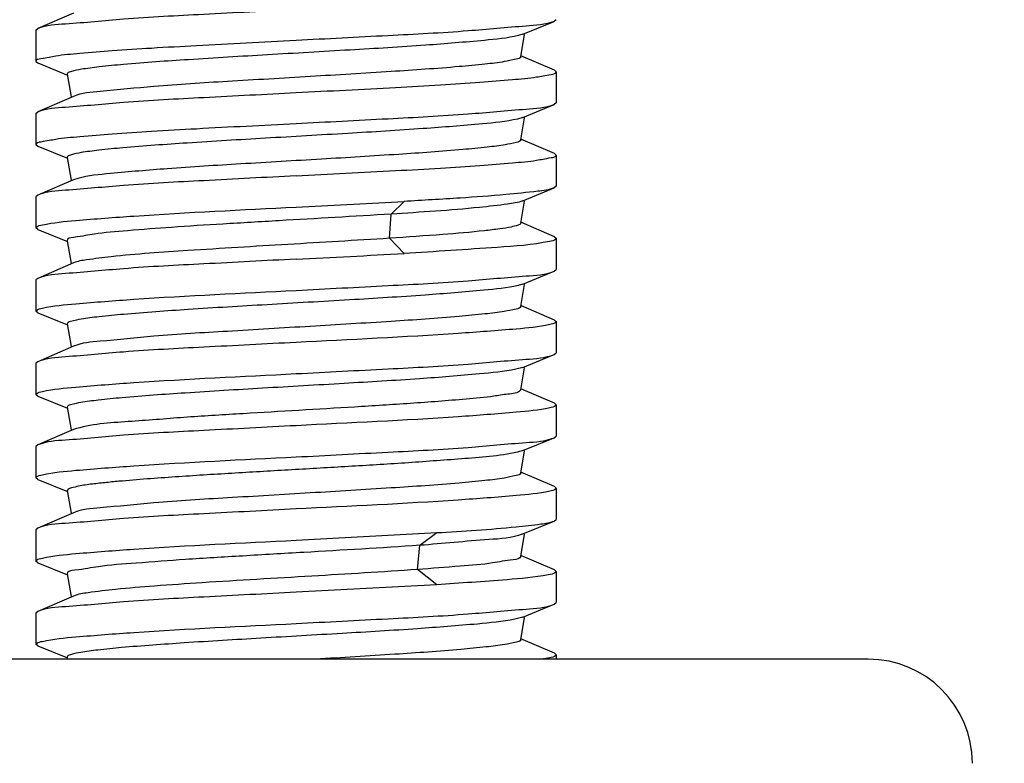
# Model space of a CAD drawing. Units: inches. Extents: x -96.4 to -5.8, y -14.2 to 56.3.
# Drawn here: x -76.8 to -76.4, y 27.9 to 28.1 of the extents above; entities that cross this region are included whole.
import ezdxf

# ---------------------------------------------------------------- set-up
doc = ezdxf.new("R2010")
doc.units = ezdxf.units.IN
doc.header["$MEASUREMENT"] = 0
doc.styles.add('ARCH', font='archquik.shx')
doc.dimstyles.new('00', dxfattribs={"dimscale": 4, "dimtxt": 0.125, "dimasz": 0.18, "dimexe": 0.1, "dimexo": 0.1, "dimgap": 0.09, "dimtad": 0, "dimtih": 1, "dimtoh": 1, "dimzin": 4, "dimdsep": 46, "dimtxsty": 'ARCH', "dimcen": 0.09, "dimadec": 0, "dimazin": 0, "dimtfac": 1, "dimtofl": 0, "dimtmove": 2, "dimatfit": 3, "dimfxl": 1, "dimtolj": 1, "dimtzin": 4, "dimarcsym": 0})

# ---------------------------------------------------------------- blocks, each defined once
blk = doc.blocks.new('*D4')
at = {"color": 0, "lineweight": -2}
for p, q in [((-81.98319, 28.63772), (-81.98319, 24.07814)), ((-61.72335, 28.63772), (-61.72335, 24.07814)), ((-81.26319, 24.47814), (-74.43946, 24.47814)), ((-62.44335, 24.47814), (-69.26708, 24.47814))]:
    blk.add_line(p, q, dxfattribs=at)
at = {"color": 0}
for points in [[(-81.26319, 24.59814), (-81.26319, 24.35814), (-81.98319, 24.47814)], [(-62.44335, 24.59814), (-62.44335, 24.35814), (-61.72335, 24.47814)]]:
    blk.add_solid(points, dxfattribs=at)
at = {"layer": 'Defpoints', "color": 0}
for p in [(-81.98319, 29.03772), (-61.72335, 29.03772), (-61.72335, 24.47814)]:
    blk.add_point(p, dxfattribs=at)
at = {"color": 0, "insert": (-71.85327, 24.44631), "char_height": 0.5, "attachment_point": 5, "style": 'ARCH'}
blk.add_mtext('\\A1;20.26 [515]', dxfattribs=at)

msp = doc.modelspace()

# ---------------------------------------------------------------- linework, layer by layer
at = {"color": 7, "linetype": 'Continuous'}
for p, q in [((-76.74063, 28.14033), (-76.75416, 28.1345)), ((-76.57068, 28.13234), (-76.55876, 28.13721)), ((-76.558, 28.13784), (-76.55876, 28.13721)), ((-76.75485, 28.1339), (-76.75416, 28.1345)), ((-76.75485, 28.1339), (-76.75485, 28.12209)), ((-76.57068, 28.13234), (-76.57231, 28.13184)), ((-76.57143, 28.12385), (-76.56995, 28.13221)), ((-76.55869, 28.11875), (-76.57136, 28.12422)), ((-76.75485, 28.12209), (-76.75408, 28.12147)), ((-76.75408, 28.12147), (-76.74297, 28.11692)), ((-76.558, 28.11815), (-76.55869, 28.11875)), ((-76.74303, 28.11725), (-76.74152, 28.10868)), ((-76.558, 28.11815), (-76.558, 28.10634)), ((-76.74063, 28.10884), (-76.75416, 28.103)), ((-76.57068, 28.10084), (-76.55876, 28.10572)), ((-76.558, 28.10634), (-76.55876, 28.10572)), ((-76.75485, 28.10241), (-76.75416, 28.103)), ((-76.75485, 28.10241), (-76.75485, 28.0906)), ((-76.57068, 28.10084), (-76.57268, 28.10026)), ((-76.57143, 28.09235), (-76.56995, 28.10071)), ((-76.55869, 28.08725), (-76.57136, 28.09272)), ((-76.75485, 28.0906), (-76.75408, 28.08997)), ((-76.75408, 28.08997), (-76.74297, 28.08542)), ((-76.74303, 28.08575), (-76.74152, 28.07718)), ((-76.558, 28.08666), (-76.55869, 28.08725)), ((-76.558, 28.08666), (-76.558, 28.07485)), ((-76.73906, 28.07784), (-76.74063, 28.07734)), ((-76.74063, 28.07734), (-76.75416, 28.0715)), ((-76.57068, 28.06935), (-76.55876, 28.07422)), ((-76.558, 28.07485), (-76.55876, 28.07422)), ((-76.75416, 28.0715), (-76.75485, 28.07091)), ((-76.75485, 28.07091), (-76.75485, 28.0591)), ((-76.65642, 28.06697), (-76.61553, 28.06912)), ((-76.62044, 28.06433), (-76.61553, 28.06912)), ((-76.57143, 28.06086), (-76.56995, 28.06922)), ((-76.62111, 28.05518), (-76.62044, 28.06433)), ((-76.75408, 28.05847), (-76.75485, 28.0591)), ((-76.55869, 28.05576), (-76.57136, 28.06122)), ((-76.75408, 28.05847), (-76.74297, 28.05393)), ((-76.61553, 28.04944), (-76.62111, 28.05518)), ((-76.55869, 28.05576), (-76.558, 28.05516)), ((-76.558, 28.05516), (-76.558, 28.04335)), ((-76.74303, 28.05426), (-76.74152, 28.04569)), ((-76.74063, 28.04585), (-76.75416, 28.04001)), ((-76.57068, 28.03785), (-76.55876, 28.04272)), ((-76.55876, 28.04272), (-76.558, 28.04335)), ((-76.75416, 28.04001), (-76.75485, 28.03941)), ((-76.75485, 28.03941), (-76.75485, 28.0276)), ((-76.57114, 28.03768), (-76.57238, 28.03734)), ((-76.57143, 28.02936), (-76.56995, 28.03772)), ((-76.57068, 28.03785), (-76.57114, 28.03768)), ((-76.55869, 28.02426), (-76.57136, 28.02973)), ((-76.75408, 28.02698), (-76.75485, 28.0276)), ((-76.75408, 28.02698), (-76.74297, 28.02243)), ((-76.74303, 28.02276), (-76.74152, 28.01419)), ((-76.55869, 28.02426), (-76.558, 28.02367)), ((-76.558, 28.02367), (-76.558, 28.01186)), ((-76.74063, 28.01435), (-76.75416, 28.00851)), ((-76.57068, 28.00635), (-76.55876, 28.01123)), ((-76.55876, 28.01123), (-76.558, 28.01186)), ((-76.75416, 28.00851), (-76.75485, 28.00792)), ((-76.75485, 28.00792), (-76.75485, 27.99611)), ((-76.57068, 28.00635), (-76.57326, 28.00565)), ((-76.57143, 27.99786), (-76.56995, 28.00623)), ((-76.75408, 27.99548), (-76.75485, 27.99611)), ((-76.55869, 27.99276), (-76.57136, 27.99823)), ((-76.75408, 27.99548), (-76.74297, 27.99094)), ((-76.55869, 27.99276), (-76.558, 27.99217)), ((-76.558, 27.99217), (-76.558, 27.98036)), ((-76.74303, 27.99127), (-76.74152, 27.9827)), ((-76.74063, 27.98285), (-76.75416, 27.97702)), ((-76.73957, 27.98321), (-76.74063, 27.98285)), ((-76.75416, 27.97702), (-76.75485, 27.97642)), ((-76.57068, 27.97486), (-76.55876, 27.97973)), ((-76.55876, 27.97973), (-76.558, 27.98036)), ((-76.75485, 27.97642), (-76.75485, 27.96461)), ((-76.57068, 27.97486), (-76.57262, 27.97429)), ((-76.57143, 27.96637), (-76.56995, 27.97473)), ((-76.55869, 27.96127), (-76.57136, 27.96674)), ((-76.75408, 27.96398), (-76.75485, 27.96461)), ((-76.75408, 27.96398), (-76.74297, 27.95944)), ((-76.74303, 27.95977), (-76.74152, 27.9512)), ((-76.55869, 27.96127), (-76.558, 27.96067)), ((-76.558, 27.96067), (-76.558, 27.94886)), ((-76.74063, 27.95136), (-76.75416, 27.94552)), ((-76.57068, 27.94336), (-76.55876, 27.94824)), ((-76.55876, 27.94824), (-76.558, 27.94886)), ((-76.75416, 27.94552), (-76.75485, 27.94493)), ((-76.75485, 27.94493), (-76.75485, 27.93311)), ((-76.65642, 27.94099), (-76.60321, 27.94385)), ((-76.60959, 27.93906), (-76.60321, 27.94385)), ((-76.57143, 27.93487), (-76.56995, 27.94323)), ((-76.61047, 27.92991), (-76.60959, 27.93906)), ((-76.75408, 27.93249), (-76.75485, 27.93311)), ((-76.75408, 27.93249), (-76.74297, 27.92794)), ((-76.55869, 27.92977), (-76.57136, 27.93524)), ((-76.60321, 27.92417), (-76.61047, 27.92991)), ((-76.55869, 27.92977), (-76.558, 27.92918)), ((-76.558, 27.92918), (-76.558, 27.91737)), ((-76.74303, 27.92827), (-76.74152, 27.9197)), ((-76.60321, 27.92417), (-76.65642, 27.9213)), ((-76.74063, 27.91986), (-76.75416, 27.91402)), ((-76.55876, 27.91674), (-76.558, 27.91737)), ((-76.75416, 27.91402), (-76.75485, 27.91343)), ((-76.57068, 27.91187), (-76.55876, 27.91674)), ((-76.75485, 27.91343), (-76.75485, 27.90162)), ((-76.57068, 27.91187), (-76.57363, 27.91108)), ((-76.57143, 27.90337), (-76.56995, 27.91174)), ((-76.55869, 27.89828), (-76.57136, 27.90374)), ((-76.75408, 27.90099), (-76.75485, 27.90162)), ((-76.75408, 27.90099), (-76.74297, 27.89645)), ((-76.43989, 27.89599), (-76.87295, 27.89599)), ((-76.74303, 27.89678), (-76.74289, 27.89599)), ((-76.56046, 27.89656), (-76.56356, 27.89599)), ((-76.55869, 27.89828), (-76.558, 27.89768)), ((-76.558, 27.89768), (-76.558, 27.89599))]:
    msp.add_line(p, q, dxfattribs=at)
for centre, radius, start, end in [((-77.00178, 35.01311), 6.97438, 272.838313, 273.174673), ((-76.43989, 27.85662), 0.03937, 0, 90)]:
    msp.add_arc(centre, radius, start, end, dxfattribs=at)
for points, knots in [([(-76.75416, 28.1345), (-76.75089, 28.1359), (-76.73975, 28.13644), (-76.71904, 28.13859), (-76.68984, 28.14), (-76.66808, 28.14118), (-76.65642, 28.14178)], [0, 0, 0, 0, 0.108697, 0.332537, 0.643044, 1, 1, 1, 1]), ([(-76.55876, 28.13721), (-76.5621, 28.13585), (-76.57326, 28.13525), (-76.59402, 28.13316), (-76.62313, 28.13172), (-76.64482, 28.13056), (-76.65642, 28.12997)], [0, 0, 0, 0, 0.110236, 0.334421, 0.644269, 1, 1, 1, 1]), ([(-76.65642, 28.12997), (-76.66898, 28.12933), (-76.68722, 28.1284), (-76.71039, 28.12707), (-76.7252, 28.12613), (-76.73705, 28.12515), (-76.74661, 28.12434), (-76.75116, 28.12331), (-76.75485, 28.1228), (-76.75485, 28.12209)], [0, 0, 0, 0, 0.381168, 0.553386, 0.704447, 0.828544, 0.920994, 0.978457, 1, 1, 1, 1]), ([(-76.57231, 28.13184), (-76.57652, 28.13082), (-76.58828, 28.1297), (-76.60948, 28.12794), (-76.63687, 28.12631), (-76.66682, 28.12458), (-76.69533, 28.12289), (-76.7167, 28.12139), (-76.72998, 28.12014), (-76.7371, 28.11922), (-76.74047, 28.11856), (-76.74312, 28.11776), (-76.74303, 28.11725)], [0, 0, 0, 0, 0.075694, 0.205415, 0.37245, 0.555045, 0.729376, 0.872718, 0.926726, 0.966507, 0.990895, 1, 1, 1, 1]), ([(-76.57143, 28.12385), (-76.57154, 28.12322), (-76.57433, 28.12266), (-76.5783, 28.12174), (-76.58586, 28.12092), (-76.59994, 28.11957), (-76.62209, 28.11807), (-76.65129, 28.11633), (-76.68122, 28.11452), (-76.70782, 28.113), (-76.72705, 28.11091), (-76.73749, 28.11019), (-76.74063, 28.10884)], [0, 0, 0, 0, 0.011147, 0.038502, 0.081817, 0.139712, 0.290892, 0.471315, 0.656102, 0.819766, 0.93979, 1, 1, 1, 1]), ([(-76.65642, 28.11028), (-76.64387, 28.11092), (-76.62562, 28.11184), (-76.60246, 28.11317), (-76.58765, 28.11411), (-76.57579, 28.1151), (-76.56624, 28.11591), (-76.56168, 28.11694), (-76.558, 28.11744), (-76.558, 28.11815)], [0, 0, 0, 0, 0.381167, 0.553385, 0.704447, 0.828543, 0.920994, 0.978457, 1, 1, 1, 1]), ([(-76.75416, 28.103), (-76.75089, 28.10441), (-76.73975, 28.10495), (-76.71904, 28.10709), (-76.68984, 28.10851), (-76.66808, 28.10969), (-76.65642, 28.11028)], [0, 0, 0, 0, 0.108699, 0.332539, 0.643045, 1, 1, 1, 1]), ([(-76.55876, 28.10572), (-76.5621, 28.10435), (-76.57326, 28.10375), (-76.59402, 28.10166), (-76.62313, 28.10023), (-76.64482, 28.09906), (-76.65642, 28.09847)], [0, 0, 0, 0, 0.110245, 0.334432, 0.644276, 1, 1, 1, 1]), ([(-76.57268, 28.10026), (-76.57702, 28.09927), (-76.58895, 28.09813), (-76.61034, 28.0964), (-76.63772, 28.09476), (-76.66753, 28.09304), (-76.69582, 28.09136), (-76.71699, 28.08987), (-76.73013, 28.08862), (-76.73717, 28.08772), (-76.7405, 28.08706), (-76.74312, 28.08626), (-76.74303, 28.08575)], [0, 0, 0, 0, 0.07804, 0.209053, 0.37634, 0.558361, 0.731644, 0.873859, 0.927393, 0.966809, 0.990969, 1, 1, 1, 1]), ([(-76.65642, 28.09847), (-76.66898, 28.09783), (-76.68722, 28.09691), (-76.71039, 28.09558), (-76.7252, 28.09464), (-76.73705, 28.09365), (-76.74661, 28.09284), (-76.75116, 28.09181), (-76.75485, 28.09131), (-76.75485, 28.0906)], [0, 0, 0, 0, 0.381168, 0.553386, 0.704447, 0.828544, 0.920994, 0.978458, 1, 1, 1, 1]), ([(-76.57143, 28.09235), (-76.57153, 28.09176), (-76.57413, 28.09119), (-76.57788, 28.09032), (-76.58496, 28.08952), (-76.59824, 28.08822), (-76.61926, 28.08676), (-76.64724, 28.08506), (-76.67646, 28.08335), (-76.70309, 28.08172), (-76.72364, 28.07997), (-76.73501, 28.07886), (-76.73906, 28.07784)], [0, 0, 0, 0, 0.010639, 0.036546, 0.077581, 0.132535, 0.276805, 0.450872, 0.63229, 0.797649, 0.925649, 1, 1, 1, 1]), ([(-76.65642, 28.07878), (-76.64387, 28.07942), (-76.62562, 28.08035), (-76.60246, 28.08168), (-76.58765, 28.08262), (-76.57579, 28.0836), (-76.56624, 28.08441), (-76.56168, 28.08544), (-76.558, 28.08595), (-76.558, 28.08666)], [0, 0, 0, 0, 0.381168, 0.553386, 0.704448, 0.828545, 0.920995, 0.978458, 1, 1, 1, 1]), ([(-76.65642, 28.07878), (-76.66807, 28.07819), (-76.68983, 28.07701), (-76.71904, 28.0756), (-76.73974, 28.07345), (-76.75089, 28.07291), (-76.75416, 28.0715)], [0, 0, 0, 0, 0.356928, 0.66743, 0.891285, 1, 1, 1, 1]), ([(-76.55876, 28.07422), (-76.56072, 28.07342), (-76.56697, 28.07273), (-76.57876, 28.07141), (-76.59566, 28.07029), (-76.60846, 28.06952), (-76.61553, 28.06912)], [0, 0, 0, 0, 0.11142, 0.324898, 0.627489, 1, 1, 1, 1]), ([(-76.75238, 28.06022), (-76.74824, 28.06117), (-76.73665, 28.06221), (-76.70471, 28.06466), (-76.67688, 28.06593), (-76.65642, 28.06697)], [0, 0, 0, 0, 0.132305, 0.361305, 1, 1, 1, 1]), ([(-76.57068, 28.06935), (-76.57248, 28.06861), (-76.57803, 28.06786), (-76.59453, 28.0659), (-76.6093, 28.06504), (-76.62044, 28.06433)], [0, 0, 0, 0, 0.116531, 0.331337, 1, 1, 1, 1]), ([(-76.62044, 28.06433), (-76.63456, 28.06343), (-76.6558, 28.06223), (-76.68348, 28.0606), (-76.70274, 28.05941), (-76.71858, 28.05816), (-76.73188, 28.05712), (-76.73776, 28.05584), (-76.74319, 28.05518), (-76.74303, 28.05426)], [0, 0, 0, 0, 0.344452, 0.517306, 0.676099, 0.810918, 0.91339, 0.977305, 1, 1, 1, 1]), ([(-76.75485, 28.0591), (-76.75485, 28.05921), (-76.7542, 28.06), (-76.75318, 28.06004), (-76.75238, 28.06022)], [0, 0, 0, 0, 0.11533, 1, 1, 1, 1]), ([(-76.57143, 28.06086), (-76.5715, 28.06046), (-76.57304, 28.0599), (-76.57547, 28.0593), (-76.57988, 28.05862), (-76.58842, 28.05761), (-76.6024, 28.05644), (-76.61438, 28.05562), (-76.62111, 28.05518)], [0, 0, 0, 0, 0.023993, 0.078683, 0.165065, 0.281822, 0.597096, 1, 1, 1, 1]), ([(-76.62111, 28.05518), (-76.63393, 28.05435), (-76.65937, 28.05289), (-76.69446, 28.05072), (-76.71992, 28.04905), (-76.73426, 28.04724), (-76.73907, 28.04652), (-76.74063, 28.04585)], [0, 0, 0, 0, 0.321266, 0.63694, 0.880122, 0.957621, 1, 1, 1, 1]), ([(-76.558, 28.05516), (-76.558, 28.05505), (-76.55868, 28.05423), (-76.55973, 28.0542), (-76.56055, 28.05402)], [0, 0, 0, 0, 0.114169, 1, 1, 1, 1]), ([(-76.56055, 28.05402), (-76.567, 28.05257), (-76.58546, 28.05143), (-76.60376, 28.0501), (-76.61553, 28.04944)], [0, 0, 0, 0, 0.358873, 1, 1, 1, 1]), ([(-76.65642, 28.04729), (-76.66808, 28.04669), (-76.68983, 28.04552), (-76.71904, 28.0441), (-76.73975, 28.04195), (-76.75089, 28.04141), (-76.75416, 28.04001)], [0, 0, 0, 0, 0.356939, 0.667448, 0.8913, 1, 1, 1, 1]), ([(-76.65642, 28.03548), (-76.64482, 28.03607), (-76.62314, 28.03724), (-76.59402, 28.03867), (-76.57326, 28.04076), (-76.5621, 28.04136), (-76.55877, 28.04272)], [0, 0, 0, 0, 0.355709, 0.665555, 0.889754, 1, 1, 1, 1]), ([(-76.57238, 28.03734), (-76.57662, 28.03632), (-76.58841, 28.0352), (-76.60965, 28.03344), (-76.63704, 28.03181), (-76.66696, 28.03008), (-76.69543, 28.0284), (-76.71676, 28.02689), (-76.73001, 28.02565), (-76.73712, 28.02473), (-76.74048, 28.02408), (-76.74312, 28.02327), (-76.74303, 28.02276)], [0, 0, 0, 0, 0.076166, 0.206147, 0.373234, 0.555713, 0.729833, 0.872948, 0.92686, 0.966568, 0.99091, 1, 1, 1, 1]), ([(-76.75238, 28.02873), (-76.74824, 28.02968), (-76.73665, 28.03071), (-76.70471, 28.03317), (-76.67688, 28.03443), (-76.65642, 28.03548)], [0, 0, 0, 0, 0.132305, 0.361305, 1, 1, 1, 1]), ([(-76.57143, 28.02936), (-76.57154, 28.02874), (-76.57433, 28.02817), (-76.5783, 28.02725), (-76.58586, 28.02643), (-76.59994, 28.02508), (-76.62209, 28.02359), (-76.65129, 28.02184), (-76.68122, 28.02003), (-76.70782, 28.01851), (-76.72705, 28.01642), (-76.73749, 28.0157), (-76.74063, 28.01435)], [0, 0, 0, 0, 0.011148, 0.038503, 0.081818, 0.139713, 0.290893, 0.471316, 0.656103, 0.819767, 0.93979, 1, 1, 1, 1]), ([(-76.75485, 28.0276), (-76.75485, 28.02771), (-76.7542, 28.02851), (-76.75318, 28.02854), (-76.75238, 28.02873)], [0, 0, 0, 0, 0.115313, 1, 1, 1, 1]), ([(-76.56046, 28.02254), (-76.5646, 28.02159), (-76.57619, 28.02056), (-76.60813, 28.0181), (-76.63596, 28.01683), (-76.65642, 28.01579)], [0, 0, 0, 0, 0.132305, 0.361305, 1, 1, 1, 1]), ([(-76.558, 28.02367), (-76.558, 28.02356), (-76.55865, 28.02276), (-76.55966, 28.02272), (-76.56046, 28.02254)], [0, 0, 0, 0, 0.115306, 1, 1, 1, 1]), ([(-76.65642, 28.01579), (-76.66807, 28.0152), (-76.68983, 28.01402), (-76.71904, 28.01261), (-76.73974, 28.01046), (-76.75089, 28.00992), (-76.75416, 28.00851)], [0, 0, 0, 0, 0.356928, 0.66743, 0.891286, 1, 1, 1, 1]), ([(-76.65642, 28.00398), (-76.64482, 28.00457), (-76.62314, 28.00574), (-76.59402, 28.00717), (-76.57326, 28.00926), (-76.5621, 28.00987), (-76.55877, 28.01123)], [0, 0, 0, 0, 0.355715, 0.665565, 0.889762, 1, 1, 1, 1]), ([(-76.75238, 27.99723), (-76.74824, 27.99818), (-76.73665, 27.99922), (-76.70471, 28.00167), (-76.67688, 28.00294), (-76.65642, 28.00398)], [0, 0, 0, 0, 0.132305, 0.361305, 1, 1, 1, 1]), ([(-76.57326, 28.00565), (-76.57779, 28.00471), (-76.58997, 28.00354), (-76.61161, 28.00183), (-76.63898, 28.0002), (-76.66856, 27.9985), (-76.69653, 27.99683), (-76.71742, 27.99534), (-76.73035, 27.99411), (-76.73727, 27.99321), (-76.74056, 27.99257), (-76.74312, 27.99177), (-76.74303, 27.99127)], [0, 0, 0, 0, 0.081431, 0.214301, 0.381941, 0.563129, 0.734899, 0.875496, 0.928348, 0.967241, 0.991073, 1, 1, 1, 1]), ([(-76.75485, 27.99611), (-76.75485, 27.99621), (-76.7542, 27.99701), (-76.75318, 27.99705), (-76.75238, 27.99723)], [0, 0, 0, 0, 0.115309, 1, 1, 1, 1]), ([(-76.57143, 27.99786), (-76.57238, 27.99642), (-76.57662, 27.99633), (-76.58317, 27.99506), (-76.59214, 27.99435), (-76.60261, 27.99345), (-76.61668, 27.99246), (-76.63425, 27.99135), (-76.65536, 27.99011), (-76.67645, 27.98884), (-76.69757, 27.9876), (-76.71856, 27.98579), (-76.7328, 27.98511), (-76.73957, 27.98321)], [0, 0, 0, 0, 0.030713, 0.061999, 0.124537, 0.187078, 0.249619, 0.374701, 0.499783, 0.624865, 0.749947, 0.875028, 1, 1, 1, 1]), ([(-76.558, 27.99217), (-76.558, 27.99206), (-76.55865, 27.99127), (-76.55966, 27.99123), (-76.56046, 27.99105)], [0, 0, 0, 0, 0.115316, 1, 1, 1, 1]), ([(-76.56046, 27.99105), (-76.5646, 27.9901), (-76.57619, 27.98906), (-76.60813, 27.9866), (-76.63596, 27.98534), (-76.65642, 27.9843)], [0, 0, 0, 0, 0.132305, 0.361305, 1, 1, 1, 1]), ([(-76.65642, 27.9843), (-76.66807, 27.9837), (-76.68983, 27.98252), (-76.71904, 27.98111), (-76.73975, 27.97896), (-76.75089, 27.97842), (-76.75416, 27.97702)], [0, 0, 0, 0, 0.356931, 0.667435, 0.891289, 1, 1, 1, 1]), ([(-76.65642, 27.97248), (-76.64482, 27.97308), (-76.62314, 27.97424), (-76.59402, 27.97568), (-76.57326, 27.97777), (-76.5621, 27.97837), (-76.55877, 27.97973)], [0, 0, 0, 0, 0.355718, 0.665569, 0.889766, 1, 1, 1, 1]), ([(-76.57262, 27.97429), (-76.57958, 27.9727), (-76.59392, 27.97179), (-76.61524, 27.97011), (-76.63664, 27.96885), (-76.65803, 27.9676), (-76.67942, 27.96636), (-76.69724, 27.96526), (-76.71149, 27.96426), (-76.72038, 27.96355), (-76.72751, 27.96289), (-76.73279, 27.96229), (-76.73735, 27.96175), (-76.74055, 27.96097), (-76.74275, 27.96059), (-76.74303, 27.95977)], [0, 0, 0, 0, 0.125012, 0.250091, 0.375171, 0.500251, 0.625332, 0.750412, 0.812952, 0.875492, 0.90676, 0.938035, 0.969327, 0.984866, 1, 1, 1, 1]), ([(-76.75238, 27.96574), (-76.74824, 27.96668), (-76.73665, 27.96772), (-76.70471, 27.97018), (-76.67688, 27.97144), (-76.65642, 27.97248)], [0, 0, 0, 0, 0.132305, 0.361305, 1, 1, 1, 1]), ([(-76.75485, 27.96461), (-76.75485, 27.96472), (-76.7542, 27.96552), (-76.75318, 27.96555), (-76.75238, 27.96574)], [0, 0, 0, 0, 0.115338, 1, 1, 1, 1]), ([(-76.57143, 27.96637), (-76.57154, 27.96574), (-76.57433, 27.96518), (-76.5783, 27.96426), (-76.58586, 27.96344), (-76.59994, 27.96209), (-76.62209, 27.96059), (-76.65129, 27.95885), (-76.68122, 27.95704), (-76.70782, 27.95552), (-76.72705, 27.95343), (-76.73749, 27.95271), (-76.74063, 27.95136)], [0, 0, 0, 0, 0.011147, 0.038501, 0.081816, 0.13971, 0.29089, 0.471313, 0.656101, 0.819765, 0.939789, 1, 1, 1, 1]), ([(-76.56046, 27.95955), (-76.5646, 27.9586), (-76.57619, 27.95756), (-76.60813, 27.95511), (-76.63596, 27.95384), (-76.65642, 27.9528)], [0, 0, 0, 0, 0.132305, 0.361305, 1, 1, 1, 1]), ([(-76.558, 27.96067), (-76.558, 27.96057), (-76.55865, 27.95977), (-76.55966, 27.95973), (-76.56046, 27.95955)], [0, 0, 0, 0, 0.115329, 1, 1, 1, 1]), ([(-76.65642, 27.9528), (-76.66808, 27.95221), (-76.68983, 27.95103), (-76.71904, 27.94961), (-76.73975, 27.94747), (-76.75089, 27.94693), (-76.75416, 27.94552)], [0, 0, 0, 0, 0.356941, 0.66745, 0.891302, 1, 1, 1, 1]), ([(-76.60321, 27.94385), (-76.59318, 27.94446), (-76.57996, 27.9452), (-76.56522, 27.94693), (-76.56034, 27.94759), (-76.55877, 27.94824)], [0, 0, 0, 0, 0.674121, 0.885757, 1, 1, 1, 1]), ([(-76.57068, 27.94336), (-76.5747, 27.94172), (-76.58807, 27.94109), (-76.6009, 27.93966), (-76.60959, 27.93906)], [0, 0, 0, 0, 0.332643, 1, 1, 1, 1]), ([(-76.75238, 27.93424), (-76.74824, 27.93519), (-76.73665, 27.93622), (-76.70471, 27.93868), (-76.67688, 27.93995), (-76.65642, 27.94099)], [0, 0, 0, 0, 0.132305, 0.361305, 1, 1, 1, 1]), ([(-76.60959, 27.93906), (-76.62424, 27.93805), (-76.64662, 27.93677), (-76.67614, 27.93505), (-76.69744, 27.93378), (-76.71518, 27.93243), (-76.73029, 27.93138), (-76.73692, 27.92989), (-76.74322, 27.92932), (-76.74303, 27.92827)], [0, 0, 0, 0, 0.328371, 0.500994, 0.662779, 0.802141, 0.90914, 0.976286, 1, 1, 1, 1]), ([(-76.75485, 27.93311), (-76.75485, 27.93322), (-76.7542, 27.93402), (-76.75318, 27.93406), (-76.75238, 27.93424)], [0, 0, 0, 0, 0.115305, 1, 1, 1, 1]), ([(-76.57143, 27.93487), (-76.5716, 27.93386), (-76.57657, 27.93349), (-76.58306, 27.93198), (-76.59581, 27.93107), (-76.6051, 27.93029), (-76.61047, 27.92991)], [0, 0, 0, 0, 0.077558, 0.277535, 0.591167, 1, 1, 1, 1]), ([(-76.61047, 27.92991), (-76.6238, 27.92898), (-76.65096, 27.92736), (-76.68416, 27.92545), (-76.70888, 27.92374), (-76.72331, 27.92261), (-76.73348, 27.92135), (-76.7389, 27.92061), (-76.74063, 27.91986)], [0, 0, 0, 0, 0.30693, 0.625027, 0.763466, 0.876351, 0.956746, 1, 1, 1, 1]), ([(-76.558, 27.92918), (-76.558, 27.92906), (-76.55887, 27.92813), (-76.56007, 27.92813), (-76.56105, 27.92793)], [0, 0, 0, 0, 0.108549, 1, 1, 1, 1]), ([(-76.56105, 27.92793), (-76.56616, 27.92687), (-76.58028, 27.92573), (-76.59433, 27.92471), (-76.60321, 27.92417)], [0, 0, 0, 0, 0.369578, 1, 1, 1, 1]), ([(-76.65642, 27.9213), (-76.66807, 27.92071), (-76.68983, 27.91953), (-76.71903, 27.91812), (-76.73974, 27.91597), (-76.75089, 27.91543), (-76.75416, 27.91402)], [0, 0, 0, 0, 0.356919, 0.667416, 0.891274, 1, 1, 1, 1]), ([(-76.65642, 27.90949), (-76.64482, 27.91008), (-76.62314, 27.91125), (-76.59402, 27.91268), (-76.57326, 27.91478), (-76.5621, 27.91538), (-76.55877, 27.91674)], [0, 0, 0, 0, 0.355719, 0.665572, 0.889768, 1, 1, 1, 1]), ([(-76.57363, 27.91108), (-76.57828, 27.91017), (-76.59059, 27.90899), (-76.61238, 27.9073), (-76.63973, 27.90566), (-76.66919, 27.90397), (-76.69696, 27.90231), (-76.71767, 27.90083), (-76.73048, 27.89961), (-76.73733, 27.89871), (-76.74059, 27.89807), (-76.74312, 27.89727), (-76.74303, 27.89678)], [0, 0, 0, 0, 0.083437, 0.2174, 0.385242, 0.565937, 0.736814, 0.876459, 0.92891, 0.967494, 0.991135, 1, 1, 1, 1]), ([(-76.75238, 27.90274), (-76.74824, 27.90369), (-76.73665, 27.90473), (-76.70471, 27.90718), (-76.67688, 27.90845), (-76.65642, 27.90949)], [0, 0, 0, 0, 0.132305, 0.361305, 1, 1, 1, 1]), ([(-76.75485, 27.90162), (-76.75485, 27.90173), (-76.7542, 27.90252), (-76.75318, 27.90256), (-76.75238, 27.90274)], [0, 0, 0, 0, 0.115318, 1, 1, 1, 1]), ([(-76.57143, 27.90337), (-76.57153, 27.90277), (-76.57423, 27.9022), (-76.5781, 27.9013), (-76.58542, 27.90049), (-76.59912, 27.89917), (-76.62073, 27.89769), (-76.63903, 27.89658), (-76.64903, 27.89599)], [0, 0, 0, 0, 0.023621, 0.081377, 0.172846, 0.29522, 0.615608, 1, 1, 1, 1]), ([(-76.558, 27.89768), (-76.558, 27.89757), (-76.55865, 27.89678), (-76.55966, 27.89674), (-76.56046, 27.89656)], [0, 0, 0, 0, 0.115339, 1, 1, 1, 1])]:
    msp.add_open_spline(points, degree=3, knots=knots, dxfattribs=at)

# ---------------------------------------------------------------- dimensions: what is measured, and where the dimension line sits
dim = msp.add_linear_dim(base=(-61.72335, 24.47814), p1=(-81.98319, 29.03772), p2=(-61.72335, 29.03772), dimstyle='00')
dim.commit()
dim.dimension.update_dxf_attribs({"geometry": '*D4', "text_midpoint": (-71.85327, 24.44631), "dimtype": 160})

doc.saveas('drawing.dxf')
